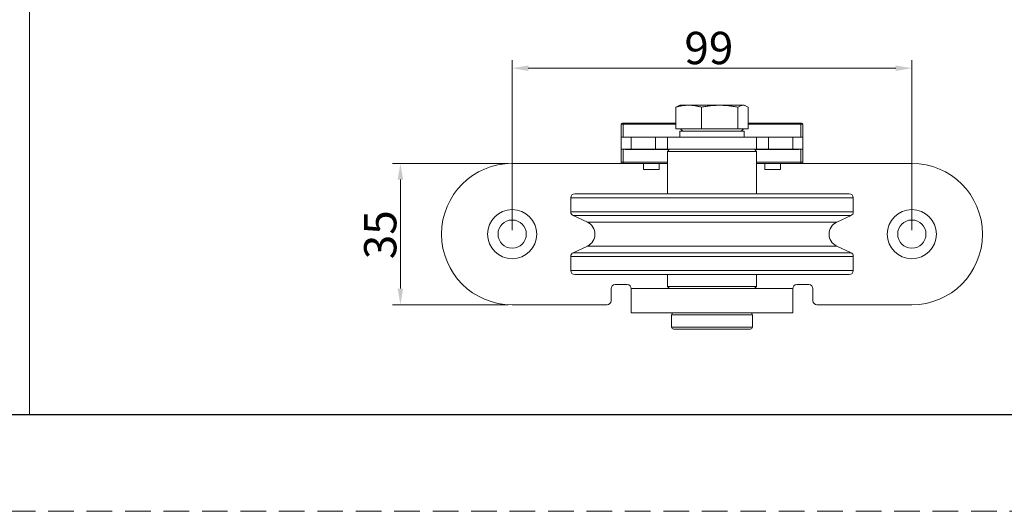
# Model space of a CAD drawing. Units: millimetres. Extents: x 4949 to 5579, y -255 to 1176.
# Drawn here: x 5160 to 5282, y -255 to -194 of the extents above; entities that cross this region are included whole.
import ezdxf

# ---------------------------------------------------------------- set-up
doc = ezdxf.new("R2010")
doc.units = ezdxf.units.MM
doc.header["$PDSIZE"] = -1
doc.linetypes.add('HIDDEN2', pattern=[4.7625, 3.175, -1.5875])
doc.linetypes.add('SLD-实线', pattern=[0])
doc.layers.get('0').update_dxf_attribs({"lineweight": 25})
doc.layers.get('Defpoints').update_dxf_attribs({"color": 3})
for name, color, linetype, lineweight in [('剖面线', 2, 'Continuous', 13), ('尺寸线', 4, 'SLD-实线', 9), ('文  字', 7, 'Continuous', 18), ('虚线', 9, 'HIDDEN2', 13)]:
    doc.layers.add(name, color=color, linetype=linetype, lineweight=lineweight)
doc.styles.add('宋体4.0', font='txt', dxfattribs={"height": 4})
doc.styles.add('样式 1', font='txt', dxfattribs={"height": 3.5})
doc.dimstyles.new('缩小1：2', dxfattribs={"dimtxt": 3.5, "dimasz": 2, "dimexe": 1, "dimexo": 0.5, "dimgap": 0.5, "dimtad": 1, "dimdec": 1, "dimlfac": 2, "dimdsep": 46, "dimtxsty": '样式 1', "dimcen": 0.09, "dimclrd": 4, "dimclre": 4, "dimclrt": 4, "dimadec": 0, "dimazin": 2, "dimtm": 1e-09, "dimtfac": 1, "dimtdec": 1, "dimtofl": 0, "dimtmove": 0, "dimatfit": 3, "dimfxl": 1, "dimtolj": 1, "dimlwd": 18, "dimlwe": 18, "dimarcsym": 0})

# ---------------------------------------------------------------- blocks, each defined once
blk = doc.blocks.new('A$C3E3975D8')
at = {"layer": '文  字'}
for p, q in [((-8.53, 28.5), (-8.53, 23.15)), ((-7.56, 28.95), (-7.9, 28.83)), ((-5.35, 28.95), (-7.56, 28.95)), ((2.32, 28.95), (-5.35, 28.95)), ((-2.17, 23.15), (-2.17, 28.5)), ((8.12, 28.95), (2.32, 28.95)), ((6.81, 28.5), (6.81, 23.15)), ((8.44, 28.95), (8.12, 28.95)), ((8.79, 28.83), (8.44, 28.95)), ((9.42, 28.5), (9.42, 23.15)), ((-21.76, 24.55), (-21.56, 24.55)), ((-21.56, 24.55), (-8.53, 24.55)), ((-21.56, 24.55), (-21.56, 24.25)), ((9.42, 24.55), (22.44, 24.55)), ((22.44, 24.55), (22.44, 24.25)), ((22.44, 24.55), (22.64, 24.55)), ((-21.56, 24.25), (-22.06, 24.25)), ((-22.06, 21.05), (-22.06, 24.25)), ((-8.53, 24.25), (-21.56, 24.25)), ((-21.56, 24.25), (-21.56, 21.05)), ((-2.17, 23.15), (-8.53, 23.15)), ((-7.56, 22.55), (-7.56, 21.05)), ((-7.56, 22.55), (8.44, 22.55)), ((-7.39, 23.15), (-6.79, 22.55)), ((6.81, 23.15), (-2.17, 23.15)), ((9.42, 23.15), (6.81, 23.15)), ((7.68, 22.55), (8.28, 23.15)), ((8.44, 21.05), (8.44, 22.55)), ((22.44, 24.25), (9.42, 24.25)), ((22.94, 24.25), (22.44, 24.25)), ((22.44, 21.05), (22.44, 24.25)), ((22.94, 24.25), (22.94, 21.05)), ((-22.06, 18.05), (-22.06, 21.05)), ((-22.06, 21.05), (-19.56, 21.05)), ((-7.56, 21.1), (-21.06, 21.1)), ((-21.06, 21.1), (-21.06, 21.05)), ((-19.56, 18.05), (-19.56, 21.05)), ((-19.56, 21.05), (-13.56, 21.05)), ((-16.51, 21.1), (-16.51, 21.05)), ((-13.56, 18.05), (-13.56, 21.05)), ((-13.56, 21.05), (-10.56, 21.05)), ((-12.61, 21.05), (-12.61, 21.1)), ((-10.56, 18.05), (-10.56, 21.05)), ((-10.56, 21.05), (11.44, 21.05)), ((-8.82, 21.1), (-8.82, 21.05)), ((-7.66, 21.05), (-7.66, 21.1)), ((21.94, 21.1), (8.44, 21.1)), ((8.54, 21.1), (8.54, 21.05)), ((9.7, 21.1), (9.7, 21.05)), ((11.44, 18.05), (11.44, 21.05)), ((11.44, 21.05), (14.44, 21.05)), ((13.49, 21.1), (13.49, 21.05)), ((14.44, 18.05), (14.44, 21.05)), ((14.44, 21.05), (20.44, 21.05)), ((17.39, 21.05), (17.39, 21.1)), ((20.44, 18.05), (20.44, 21.05)), ((20.44, 21.05), (22.94, 21.05)), ((21.94, 21.05), (21.94, 21.1)), ((22.94, 18.05), (22.94, 21.05)), ((-22.06, 18.05), (-19.56, 18.05)), ((-22.06, 14.85), (-22.06, 18.05)), ((-21.56, 18.05), (-21.56, 14.85)), ((-21.06, 18.05), (-21.06, 18)), ((-10.11, 18), (-21.06, 18)), ((-19.56, 18.05), (-13.56, 18.05)), ((-16.51, 18.05), (-16.51, 18)), ((-13.56, 18.05), (-10.56, 18.05)), ((-12.61, 18), (-12.61, 18.05)), ((-10.06, 18.05), (-10.56, 17.55)), ((-10.56, 18.05), (11.44, 18.05)), ((-10.56, 17.55), (-10.56, 7.05)), ((0.58, 17.55), (-10.56, 17.55)), ((11.44, 17.55), (0.58, 17.55)), ((11.44, 17.55), (10.94, 18.05)), ((21.94, 18), (10.99, 18)), ((11.44, 18.05), (14.44, 18.05)), ((11.44, 7.05), (11.44, 17.55)), ((13.49, 18.05), (13.49, 18)), ((14.44, 18.05), (20.44, 18.05)), ((17.39, 18), (17.39, 18.05)), ((20.44, 18.05), (22.94, 18.05)), ((21.94, 18), (21.94, 18.05)), ((22.44, 14.85), (22.44, 18.05)), ((22.94, 18.05), (22.94, 14.85)), ((-22.06, 14.85), (-21.56, 14.85)), ((-21.56, 14.85), (-21.56, 14.55)), ((-21.56, 14.85), (-10.56, 14.85)), ((11.44, 14.85), (22.44, 14.85)), ((22.44, 14.85), (22.94, 14.85)), ((22.44, 14.85), (22.44, 14.55)), ((-21.76, 14.55), (-49.06, 14.55)), ((-21.56, 14.55), (-21.76, 14.55)), ((-10.56, 14.55), (-21.56, 14.55)), ((-16.51, 14.55), (-16.51, 13.05)), ((-16.51, 13.05), (-13.52, 13.05)), ((-13.52, 13.05), (-12.61, 13.05)), ((-12.61, 13.05), (-12.61, 14.55)), ((22.44, 14.55), (11.44, 14.55)), ((13.49, 14.55), (13.49, 13.05)), ((13.49, 13.05), (14.72, 13.05)), ((14.72, 13.05), (17.39, 13.05)), ((17.39, 13.05), (17.39, 14.55)), ((22.64, 14.55), (22.44, 14.55)), ((49.94, 14.55), (22.64, 14.55)), ((-34.56, 6.05), (-34.56, 2.56)), ((34.44, 6.05), (-34.56, 6.05)), ((33.47, 7.05), (-33.56, 7.05)), ((34.44, 7.05), (33.47, 7.05)), ((35.44, 6.05), (34.44, 6.05)), ((35.44, 2.56), (35.44, 6.05)), ((34.44, 2.56), (-34.56, 2.56)), ((35.44, 2.56), (34.44, 2.56)), ((-33.98, 1.65), (-30.43, 0)), ((33.88, 1.65), (-33.98, 1.65)), ((30.43, 0), (-30.43, 0)), ((31.32, 0), (30.43, 0)), ((31.32, 0), (34.87, 1.65)), ((34.87, 1.65), (33.88, 1.65)), ((-30.43, -5.89), (-33.98, -7.54)), ((30.43, -5.89), (-30.43, -5.89)), ((31.32, -5.89), (30.43, -5.89)), ((34.87, -7.54), (31.32, -5.89)), ((-34.56, -8.45), (-34.56, -11.95)), ((34.44, -8.45), (-34.56, -8.45)), ((33.88, -7.54), (-33.98, -7.54)), ((34.87, -7.54), (33.88, -7.54)), ((35.44, -8.45), (34.44, -8.45)), ((35.44, -11.95), (35.44, -8.45)), ((34.44, -11.95), (-34.56, -11.95)), ((35.44, -11.95), (34.44, -11.95)), ((33.47, -12.95), (-33.56, -12.95)), ((-10.56, -12.95), (-10.56, -15.95)), ((11.44, -15.95), (11.44, -12.95)), ((34.44, -12.95), (33.47, -12.95)), ((-24.56, -19.45), (-24.56, -16.45)), ((-23.56, -15.45), (-20.56, -15.45)), ((-19.56, -22.45), (-19.56, -16.45)), ((20.44, -16.45), (-19.56, -16.45)), ((-10.56, -15.95), (-10.06, -16.45)), ((-10.44, -15.95), (-10.56, -15.95)), ((11.44, -15.95), (-10.44, -15.95)), ((10.94, -16.45), (11.44, -15.95)), ((20.44, -22.45), (20.44, -16.45)), ((21.44, -15.45), (24.44, -15.45)), ((25.44, -16.45), (25.44, -19.45)), ((-49.06, -20.45), (-25.56, -20.45)), ((26.44, -20.45), (49.94, -20.45)), ((20.44, -22.45), (-19.56, -22.45)), ((-9.56, -22.95), (-9.56, -25.95)), ((10.44, -22.95), (-9.56, -22.95)), ((10.44, -25.95), (10.44, -22.95)), ((10.44, -25.95), (-9.56, -25.95)), ((9.94, -26.45), (-9.06, -26.45))]:
    blk.add_line(p, q, dxfattribs=at)
for centre, radius in [((-49.06, -2.95), 6.1), ((49.94, -2.95), 6.1), ((-49.06, -2.95), 3.5), ((49.94, -2.95), 3.5)]:
    blk.add_circle(centre, radius, dxfattribs=at)
for centre, radius, start, end in [((-21.76, 24.25), 0.3, 90, 180), ((22.64, 24.25), 0.3, 0, 90), ((-21.76, 14.85), 0.3, 180, 270), ((22.64, 14.85), 0.3, 270, 0), ((-49.06, -2.95), 17.5, 90, 270), ((49.94, -2.95), 17.5, 270, 90), ((-33.56, 6.05), 1, 90, 180), ((34.44, 6.05), 1, 0, 90), ((-33.56, 2.56), 1, 180, 245), ((34.44, 2.56), 1, 295, 0), ((-31.81, -2.95), 3.25, 295, 65), ((32.69, -2.95), 3.25, 115, 245), ((-33.56, -8.45), 1, 115, 180), ((34.44, -8.45), 1, 0, 65), ((-33.56, -11.95), 1, 180, 270), ((34.44, -11.95), 1, 270, 0), ((-23.56, -16.45), 1, 90, 180), ((-20.56, -16.45), 1, 0, 90), ((21.44, -16.45), 1, 90, 180), ((24.44, -16.45), 1, 0, 90), ((-25.56, -19.45), 1, 270, 0), ((26.44, -19.45), 1, 180, 270), ((-9.06, -22.95), 0.5, 90, 180), ((9.94, -22.95), 0.5, 0, 90), ((-9.06, -25.95), 0.5, 180, 270), ((9.94, -25.95), 0.5, 270, 0)]:
    blk.add_arc(centre, radius, start, end, dxfattribs=at)
for points, knots in [([(-8.53, 28.5), (-8.27, 28.57), (-7.75, 28.7), (-6.95, 28.84), (-6.15, 28.94), (-5.62, 28.95), (-5.35, 28.95)], [0, 0, 0, 0, 0.249052, 0.498082, 0.749049, 1, 1, 1, 1]), ([(-7.9, 28.83), (-8, 28.79), (-8.21, 28.7), (-8.43, 28.57), (-8.53, 28.5)], [0, 0, 0, 0, 0.489345, 1, 1, 1, 1]), ([(-5.35, 28.95), (-5.08, 28.95), (-4.55, 28.94), (-3.76, 28.84), (-2.96, 28.7), (-2.43, 28.57), (-2.17, 28.5)], [0, 0, 0, 0, 0.248899, 0.497811, 0.748894, 1, 1, 1, 1]), ([(-2.17, 28.5), (-1.8, 28.57), (-1.06, 28.7), (0.06, 28.84), (1.19, 28.94), (1.95, 28.95), (2.32, 28.95)], [0, 0, 0, 0, 0.249052, 0.498081, 0.749047, 1, 1, 1, 1]), ([(2.32, 28.95), (2.7, 28.95), (3.45, 28.94), (4.57, 28.84), (5.69, 28.7), (6.44, 28.57), (6.81, 28.5)], [0, 0, 0, 0, 0.248898, 0.49781, 0.748895, 1, 1, 1, 1]), ([(6.81, 28.5), (6.92, 28.57), (7.14, 28.7), (7.46, 28.84), (7.79, 28.94), (8.01, 28.95), (8.12, 28.95)], [0, 0, 0, 0, 0.249052, 0.498081, 0.749049, 1, 1, 1, 1]), ([(8.12, 28.95), (8.23, 28.95), (8.45, 28.94), (8.77, 28.84), (9.1, 28.7), (9.32, 28.57), (9.42, 28.5)], [0, 0, 0, 0, 0.2489, 0.49781, 0.748894, 1, 1, 1, 1])]:
    blk.add_open_spline(points, degree=3, knots=knots, dxfattribs=at)
blk = doc.blocks.new('*D288')
at = {"layer": 'Defpoints', "color": 0, "transparency": 16777216}
for p in [(5270.22, -199.8), (5220.72, -220.34), (5270.22, -220.34)]:
    blk.add_point(p, dxfattribs=at)
at = {"layer": '尺寸线', "color": 4, "linetype": 'Continuous', "lineweight": 18, "transparency": 16777216}
for p, q in [((5220.72, -219.84), (5220.72, -198.8)), ((5222.72, -199.8), (5268.22, -199.8)), ((5270.22, -219.84), (5270.22, -198.8))]:
    blk.add_line(p, q, dxfattribs=at)
at = {"layer": '尺寸线', "color": 4, "transparency": 16777216}
for points in [[(5222.72, -199.47), (5222.72, -200.14), (5220.72, -199.8)], [(5268.22, -199.47), (5268.22, -200.14), (5270.22, -199.8)]]:
    blk.add_solid(points, dxfattribs=at)
at = {"layer": '尺寸线', "color": 4, "transparency": 16777216, "insert": (5245.08, -197.3), "char_height": 4, "attachment_point": 5, "style": '宋体4.0'}
blk.add_mtext('\\A1;99', dxfattribs=at)
blk = doc.blocks.new('*D289')
at = {"layer": 'Defpoints', "color": 0, "transparency": 16777216}
for p in [(5220.72, -211.59), (5206.88, -229.09), (5220.72, -229.09)]:
    blk.add_point(p, dxfattribs=at)
at = {"layer": '尺寸线', "color": 4, "linetype": 'Continuous', "lineweight": 18, "transparency": 16777216}
for p, q in [((5220.22, -211.59), (5205.88, -211.59)), ((5206.88, -213.59), (5206.88, -227.09)), ((5220.22, -229.09), (5205.88, -229.09))]:
    blk.add_line(p, q, dxfattribs=at)
at = {"layer": '尺寸线', "color": 4, "transparency": 16777216}
for points in [[(5206.54, -213.59), (5207.21, -213.59), (5206.88, -211.59)], [(5206.54, -227.09), (5207.21, -227.09), (5206.88, -229.09)]]:
    blk.add_solid(points, dxfattribs=at)
at = {"layer": '尺寸线', "color": 4, "transparency": 16777216, "insert": (5204.38, -220.42), "char_height": 4, "attachment_point": 5, "rotation": 90, "style": '宋体4.0'}
blk.add_mtext('\\A1;35', dxfattribs=at)

msp = doc.modelspace()

# ---------------------------------------------------------------- linework, layer by layer
msp.add_line((4960.9424, -242.6548), (5566.9424, -242.6548))
at = {"layer": '剖面线'}
msp.add_line((5160.9495, -41.2624), (5160.9495, -242.6548), dxfattribs=at)
at = {"layer": '虚线', "color": 0}
msp.add_line((4948.9424, -254.6548), (5578.9424, -254.6548), dxfattribs=at)

# ---------------------------------------------------------------- block references
at = {"layer": '文  字', "xscale": 0.5, "yscale": 0.5, "zscale": 0.5}
msp.add_blockref('A$C3E3975D8', (5245.2487, -218.8688), dxfattribs=at)

# ---------------------------------------------------------------- dimensions: what is measured, and where the dimension line sits
at = {"layer": '尺寸线'}
dim = msp.add_linear_dim(base=(5270.2211, -199.8029), p1=(5220.7211, -220.3415), p2=(5270.2211, -220.3415), dimstyle='缩小1：2', override={"dimtxsty": '宋体4.0'}, dxfattribs=at)
dim.commit()
dim.dimension.update_dxf_attribs({"geometry": '*D288', "text_midpoint": (5245.0824, -199.8029), "dimtype": 160})
dim = msp.add_linear_dim(base=(5206.8761, -229.0915), p1=(5220.7211, -211.5915), p2=(5220.7211, -229.0915), angle=90, dimstyle='缩小1：2', override={"dimtxsty": '宋体4.0'}, dxfattribs=at)
dim.commit()
dim.dimension.update_dxf_attribs({"geometry": '*D289', "text_midpoint": (5206.8761, -220.4224), "dimtype": 160})

doc.saveas('drawing.dxf')
